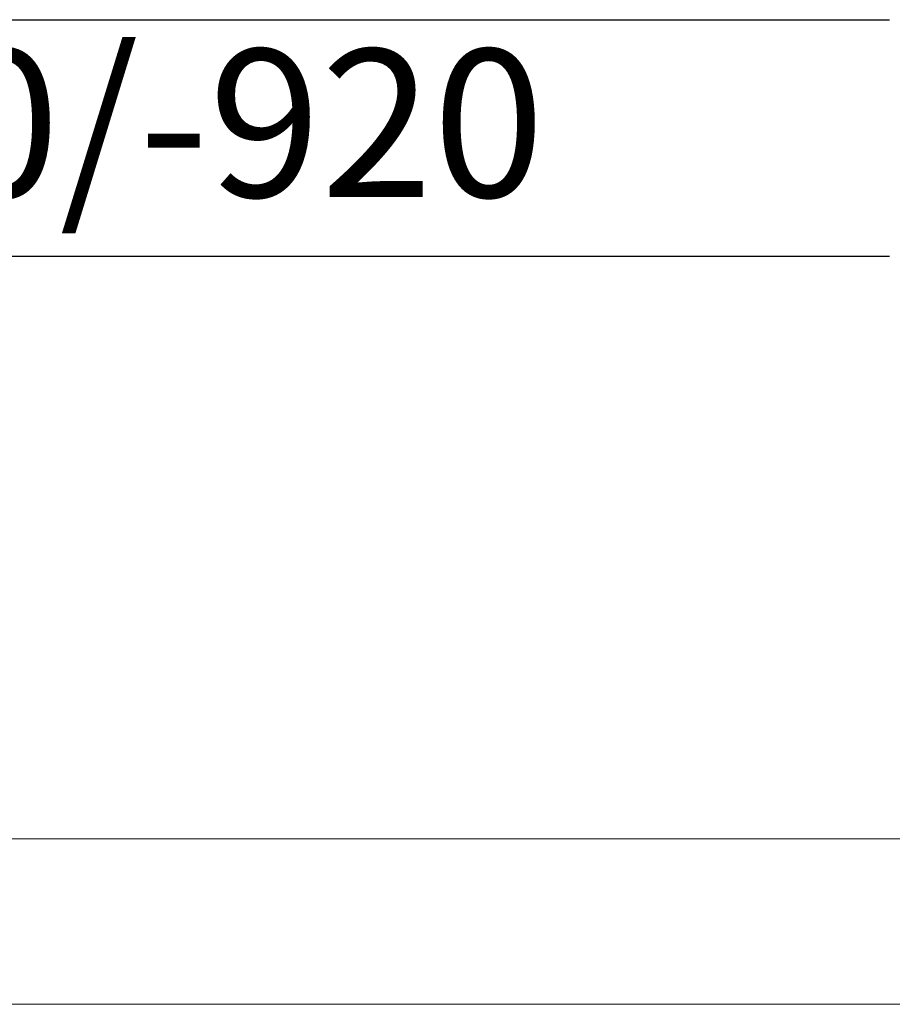
# Model space of a CAD drawing. Extents: x 164709 to 484143, y -180256 to 59023.
# Drawn here: x 354688 to 355426, y -99790 to -98958 of the extents above; entities that cross this region are included whole.
import ezdxf

# ---------------------------------------------------------------- set-up
doc = ezdxf.new("R2010")
doc.units = 0
doc.header["$LTSCALE"] = 50
doc.header["$MEASUREMENT"] = 0
doc.linetypes.add('PRZERYWANE1', pattern=[120, 60, -60])
doc.layers.add('niecka_Pen_No__140', color=7, linetype='Continuous', lineweight=13, true_color=0x8db3cd)
doc.layers.add('TCprzelewy_Pen_No__140', color=7, linetype='Continuous', lineweight=13, true_color=0x8db3cd)
doc.layers.add('OPIS-N-1', color=160, linetype='Continuous')
doc.styles.add('GENERATED_STYLE_7', font='TAHOMA.TTF')

# ---------------------------------------------------------------- blocks, each defined once
blk = doc.blocks.new('A$C332B53AC')
at = {"layer": 'niecka_Pen_No__140', "color": 252, "linetype": 'PRZERYWANE1'}
for p, q in [((34849.9, 46639.27), (49890.4, 46639.27)), ((34849.9, 46334.05), (49585.19, 46334.05))]:
    blk.add_line(p, q, dxfattribs=at)
at = {"layer": 'TCprzelewy_Pen_No__140', "color": 252, "linetype": 'Continuous'}
for p, q in [((41992.8, 45993.87), (39312, 45993.87)), ((41992.8, 45853.87), (39312, 45853.87))]:
    blk.add_line(p, q, dxfattribs=at)
blk = doc.blocks.new('*a3449')
at = {"layer": 'OPIS-N-1'}
for p, q in [((0, 200), (1404.17, 200)), ((0, 0), (1404.17, 0))]:
    blk.add_line(p, q, dxfattribs=at)
blk = doc.blocks.new('A$C0D71504E')
at = {"layer": 'OPIS-N-1'}
blk.add_blockref('*a3449', (36057.16, -6356.99), dxfattribs=at)
at = {"layer": 'OPIS-N-1', "style": 'GENERATED_STYLE_7'}
blk.add_text('500x300/-920', height=125, dxfattribs=at).set_placement((36107.16, -6306.99))

msp = doc.modelspace()

# ---------------------------------------------------------------- block references
for name, p in [('A$C332B53AC', (314811.93, -145644.13)), ('A$C0D71504E', (317961.93, -92800.67))]:
    msp.add_blockref(name, p)

doc.saveas('drawing.dxf')
